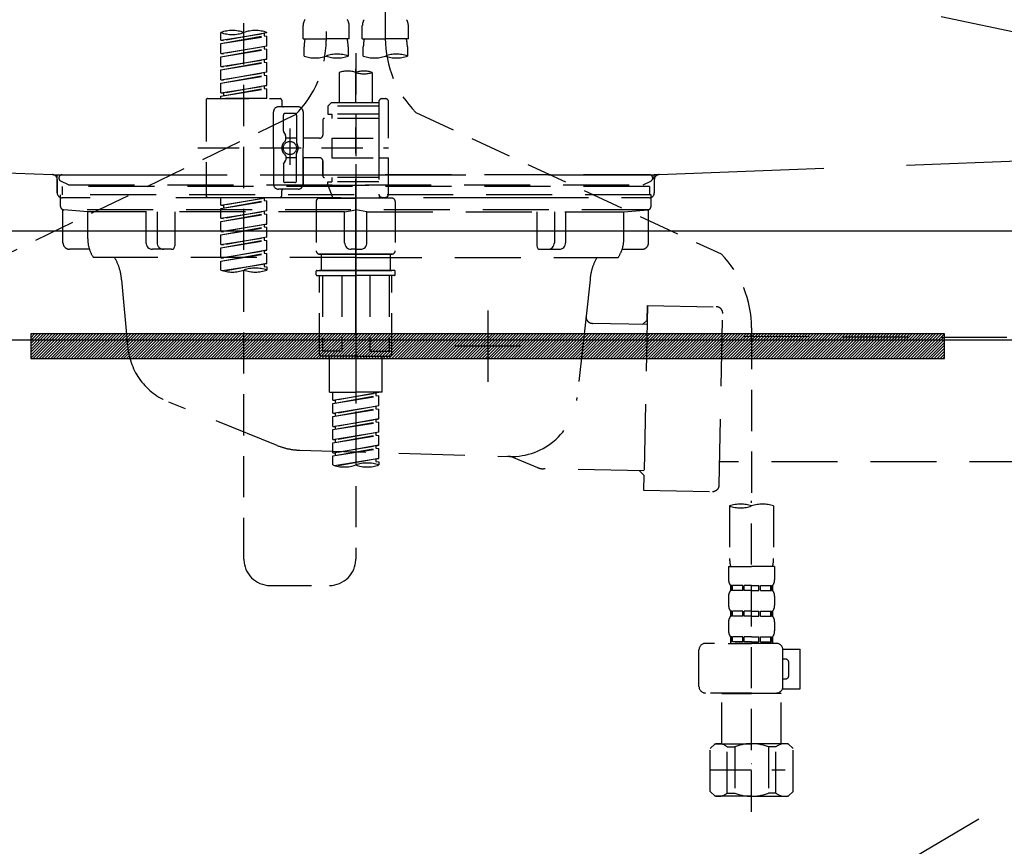
# Model space of a CAD drawing. Extents: x 0 to 26473, y -22065 to -13195.
# Drawn here: x 16818 to 17117, y -19558 to -19308 of the extents above; entities that cross this region are included whole.
import ezdxf

# ---------------------------------------------------------------- set-up
doc = ezdxf.new("R2010")
doc.units = 0
doc.header["$LTSCALE"] = 50
doc.header["$MEASUREMENT"] = 0
for name, pattern in [('CENTER', [2, 1.25, -0.25, 0.25, -0.25]), ('DASHED', [0.75, 0.5, -0.25]), ('HIDDEN', [0.375, 0.25, -0.125]), ('STYLE_01', [1.40625, 0.9375, -0.15625, 0.15625, -0.15625])]:
    doc.linetypes.add(name, pattern=pattern)
doc.layers.get('0').update_dxf_attribs({"linetype": 'CONTINUOUS'})
doc.layers.get('DEFPOINTS').update_dxf_attribs({"color": 146, "linetype": 'CONTINUOUS'})
for name, color, linetype in [('122-扉', 6, 'CONTINUOUS'), ('123-扉向き', 231, 'CENTER'), ('140-パーツ芯', 13, 'CENTER'), ('142-把手', 4, 'CONTINUOUS'), ('150-機器', 8, 'CONTINUOUS'), ('166-寸法B', 11, 'CONTINUOUS')]:
    doc.layers.add(name, color=color, linetype=linetype)
doc.styles.add('KH001', font='txt')
doc.dimstyles.new('KH1xx030', dxfattribs={"dimscale": 30, "dimtxt": 2, "dimasz": 0.6, "dimexe": 0.3, "dimexo": 1.2, "dimgap": 0.5, "dimtad": 3, "dimdec": 1, "dimdsep": 46, "dimlunit": 6, "dimtxsty": 'KH001', "dimblk": 'DOT', "dimcen": 1, "dimdle": 1, "dimclrd": 256, "dimclre": 256, "dimclrt": 256, "dimadec": 0, "dimazin": 0, "dimtfac": 1, "dimtdec": 1, "dimtix": 1, "dimtmove": 2, "dimatfit": 3, "dimldrblk": 'CLOSEDBLANK', "dimfxl": 1, "dimtolj": 1, "dimtzin": 0, "dimlwd": -1, "dimlwe": -1, "dimarcsym": 0})

# ---------------------------------------------------------------- blocks, each defined once
blk = doc.blocks.new('F402_S')
at = {"layer": '150-機器', "color": 13, "linetype": 'DASHED', "ltscale": 0.5}
for p, q in [((8.98, -168.36), (8.98, -49.87)), ((-8.98, -53.83), (-8.98, -168.99)), ((-33.91, -326.25), (-33.91, -88.06)), ((-40.89, -168.94), (-40.89, -166.58)), ((-40.89, -168.94), (-26.93, -166.69)), ((-26.93, -166.69), (-40.04, -169.05)), ((-27.78, -166.84), (-27.78, -167.58)), ((-26.93, -166.69), (-26.93, -166.58)), ((-15.96, -168.48), (-15.96, -164.44)), ((-1.99, -168.48), (-1.99, -164.44)), ((1.99, -168.48), (1.99, -164.44)), ((15.96, -168.48), (15.96, -164.44)), ((-40.89, -169.94), (-27.78, -167.58)), ((-40.89, -169.94), (-26.93, -167.69)), ((-40.89, -168.94), (-40.04, -169.05)), ((-40.89, -172.93), (-40.89, -169.94)), ((-27.78, -167.58), (-26.93, -167.69)), ((-27.78, -167.58), (-26.93, -167.69)), ((-27.78, -167.58), (-26.93, -167.69)), ((-26.93, -170.68), (-26.93, -167.69)), ((-26.93, -170.68), (-26.93, -167.69)), ((-15.96, -168.48), (-8.98, -168.48)), ((-1.99, -168.48), (-8.98, -168.48)), ((1.99, -168.48), (8.98, -168.48)), ((15.96, -168.48), (8.98, -168.48)), ((-40.89, -172.93), (-26.93, -170.68)), ((-40.89, -173.93), (-27.78, -171.57)), ((-40.89, -173.93), (-26.93, -171.68)), ((-40.89, -172.93), (-40.04, -173.04)), ((-26.93, -170.68), (-40.04, -173.04)), ((-27.78, -170.83), (-27.78, -171.57)), ((-27.78, -170.83), (-27.78, -171.57)), ((-27.78, -171.57), (-26.93, -171.68)), ((-27.78, -171.57), (-26.93, -171.68)), ((-26.93, -174.67), (-26.93, -171.68)), ((-26.93, -174.67), (-26.93, -171.68)), ((-15.66, -173.73), (-15.66, -170.91)), ((-2.29, -170.91), (-2.29, -173.73)), ((0, -172.84), (0, -326.25)), ((2.29, -173.73), (2.29, -170.91)), ((15.66, -170.91), (15.66, -173.73)), ((-40.89, -176.92), (-40.89, -173.93)), ((-40.89, -176.92), (-26.93, -174.67)), ((-40.89, -177.92), (-27.78, -175.56)), ((-40.89, -177.92), (-26.93, -175.67)), ((-26.93, -174.67), (-40.04, -177.03)), ((-27.78, -174.8), (-27.78, -175.56)), ((-27.78, -174.82), (-27.78, -175.56)), ((-27.78, -174.82), (-27.78, -175.56)), ((-27.78, -175.56), (-26.93, -175.67)), ((-27.78, -175.56), (-26.93, -175.67)), ((-27.78, -175.56), (-26.93, -175.67)), ((-27.73, -174.8), (-26.93, -174.67)), ((-26.93, -178.66), (-26.93, -175.67)), ((-26.93, -178.66), (-26.93, -175.67)), ((-40.89, -176.92), (-40.04, -177.03)), ((-40.89, -180.91), (-40.89, -177.92)), ((-40.89, -180.91), (-26.93, -178.66)), ((-26.93, -178.66), (-40.04, -181.02)), ((-27.78, -178.81), (-27.78, -179.55)), ((-27.78, -178.81), (-27.78, -179.55)), ((-4.99, -178.69), (-4.99, -187.88)), ((4.99, -178.69), (4.99, -187.88)), ((-40.89, -181.91), (-27.78, -179.55)), ((-40.89, -181.91), (-26.93, -179.65)), ((-40.89, -180.91), (-40.04, -181.02)), ((-40.89, -184.9), (-40.89, -181.91)), ((-27.78, -179.55), (-26.93, -179.65)), ((-27.78, -179.55), (-26.93, -179.65)), ((-26.93, -182.65), (-26.93, -179.65)), ((-26.93, -182.65), (-26.93, -179.65)), ((-40.89, -184.9), (-26.93, -182.65)), ((-40.89, -185.9), (-27.78, -183.54)), ((-40.89, -185.9), (-26.93, -183.64)), ((-40.89, -184.9), (-40.04, -185)), ((-26.93, -182.65), (-40.04, -185)), ((-40.04, -185), (-40.04, -185.75)), ((-27.78, -182.78), (-27.78, -183.54)), ((-27.78, -182.8), (-27.78, -183.54)), ((-27.78, -182.8), (-27.78, -183.54)), ((-27.78, -183.54), (-26.93, -183.64)), ((-27.78, -183.54), (-26.93, -183.64)), ((-27.73, -182.78), (-26.93, -182.65)), ((-26.93, -186.64), (-26.93, -183.64)), ((-26.93, -186.64), (-26.93, -183.64)), ((-45.38, -187.13), (-45.38, -216.06)), ((-44.88, -186.64), (-22.94, -186.64)), ((-40.89, -186.64), (-40.89, -185.9)), ((-26.93, -186.64), (-40.89, -186.64)), ((-22.44, -187.13), (-22.44, -188.63)), ((-7.48, -187.88), (-8.48, -188.88)), ((-4.99, -187.88), (-7.48, -187.88)), ((6.98, -187.88), (-4.99, -187.88)), ((6.98, -187.63), (6.98, -187.88)), ((6.98, -187.88), (6.98, -198.6)), ((7.98, -186.64), (8.98, -186.64)), ((9.97, -198.6), (9.97, -187.63)), ((-24.93, -201.6), (-24.93, -190.63)), ((-17.45, -189.13), (-23.44, -189.13)), ((-15.96, -190.63), (-15.96, -201.6)), ((6.98, -188.88), (-8.48, -188.88)), ((-8.48, -188.88), (-8.48, -191.37)), ((-4.99, -188.68), (-5.04, -188.68)), ((18.19, -190.79), (110.79, -233.73)), ((-18.32, -191.56), (-105.43, -233.7)), ((-21.94, -196.48), (-21.94, -191.62)), ((-18.45, -191.12), (-21.44, -191.12)), ((-17.95, -191.62), (-17.95, -199.92)), ((-9.97, -193.12), (-9.97, -197.66)), ((6.98, -192.62), (-9.47, -192.62)), ((-8.48, -191.37), (-7.23, -191.37)), ((-7.23, -191.37), (-7.23, -192.62)), ((6.98, -191.37), (-7.23, -191.37)), ((-21.87, -196.73), (-21.31, -197.7)), ((-19.95, -195.73), (-19.95, -206.68)), ((-19.95, -196.61), (-19.95, -206.58)), ((-21.24, -199.2), (-21.24, -197.95)), ((-17.95, -198.65), (-21.24, -198.64)), ((-10.97, -198.65), (-15.96, -198.65)), ((-7.23, -198.6), (-7.23, -204.59)), ((-7.23, -198.6), (9.97, -198.6)), ((6.98, -198.6), (6.98, -215.74)), ((-47.83, -201.6), (9.97, -201.6)), ((-24.93, -201.6), (-24.93, -212.57)), ((-15.96, -212.57), (-15.96, -201.6)), ((-21.87, -206.47), (-21.31, -205.49)), ((-21.24, -204), (-21.24, -205.24)), ((-17.95, -204.55), (-21.24, -204.55)), ((-17.95, -211.57), (-17.95, -203.27)), ((-10.97, -204.54), (-15.96, -204.54)), ((-15.96, -204.54), (-15.96, -212.57)), ((-9.97, -205.54), (-9.97, -210.07)), ((-9.97, -210.07), (-9.97, -205.54)), ((-7.23, -204.59), (9.97, -204.59)), ((7.23, -204.59), (9.97, -204.59)), ((9.97, -215.56), (9.97, -204.59)), ((-21.94, -206.72), (-21.94, -211.57)), ((6.98, -210.57), (-9.47, -210.57)), ((-8.48, -211.82), (-7.23, -211.82)), ((-8.48, -212.82), (-8.48, -211.82)), ((-7.23, -210.57), (-7.23, -211.82)), ((6.98, -211.82), (-7.23, -211.82)), ((-17.45, -214.06), (-23.44, -214.06)), ((-22.44, -216.06), (-22.44, -214.56)), ((-17.45, -214.06), (-21.94, -214.06)), ((-18.45, -212.07), (-21.44, -212.07)), ((-8.48, -212.82), (6.98, -212.82)), ((-8.48, -212.82), (-6.99, -216.81)), ((-44.88, -216.56), (-22.94, -216.56)), ((-40.89, -218.92), (-40.89, -216.56)), ((-40.89, -218.92), (-26.93, -216.67)), ((-40.89, -219.92), (-27.78, -217.56)), ((-40.89, -219.92), (-26.93, -217.66)), ((-26.93, -216.67), (-40.04, -219.02)), ((-27.78, -216.82), (-27.78, -217.56)), ((-27.78, -217.56), (-26.93, -217.66)), ((-27.78, -217.56), (-26.93, -217.66)), ((-27.78, -217.56), (-26.93, -217.66)), ((-26.93, -220.66), (-26.93, -217.66)), ((-26.93, -220.66), (-26.93, -217.66)), ((-11.97, -217.8), (-11.97, -232.76)), ((-10.97, -216.81), (0, -216.81)), ((6.99, -216.81), (-6.99, -216.81)), ((10.97, -216.81), (0, -216.81)), ((7.21, -216.2), (6.99, -216.81)), ((7.98, -216.56), (8.98, -216.56)), ((11.97, -217.8), (11.97, -232.76)), ((-40.89, -218.92), (-40.04, -219.02)), ((-40.89, -222.91), (-40.89, -219.92)), ((-40.89, -222.91), (-26.93, -220.66)), ((-40.04, -219.02), (-40.04, -219.77)), ((-26.93, -220.66), (-40.04, -223.01)), ((-27.78, -220.81), (-27.78, -221.55)), ((-27.78, -220.81), (-27.78, -221.55)), ((-40.89, -223.91), (-27.78, -221.55)), ((-40.89, -223.91), (-26.93, -221.65)), ((-40.89, -222.91), (-40.04, -223.01)), ((-27.78, -221.55), (-26.93, -221.65)), ((-27.78, -221.55), (-26.93, -221.65)), ((-26.93, -224.65), (-26.93, -221.65)), ((-26.93, -224.65), (-26.93, -221.65)), ((-40.89, -226.9), (-40.89, -223.91)), ((-40.89, -226.9), (-26.93, -224.65)), ((-40.89, -227.9), (-27.78, -225.54)), ((-40.89, -227.9), (-26.93, -225.64)), ((-26.93, -224.65), (-40.04, -227)), ((-27.78, -224.78), (-27.78, -225.54)), ((-27.78, -224.8), (-27.78, -225.54)), ((-27.78, -224.8), (-27.78, -225.54)), ((-27.78, -225.54), (-26.93, -225.64)), ((-27.78, -225.54), (-26.93, -225.64)), ((-27.78, -225.54), (-26.93, -225.64)), ((-27.73, -224.77), (-26.93, -224.65)), ((-26.93, -228.64), (-26.93, -225.64)), ((-26.93, -228.64), (-26.93, -225.64)), ((-40.89, -226.9), (-40.04, -227)), ((-40.89, -230.89), (-40.89, -227.9)), ((-40.89, -230.89), (-26.93, -228.64)), ((-40.89, -231.88), (-27.78, -229.53)), ((-40.89, -231.88), (-26.93, -229.63)), ((-26.93, -228.64), (-40.04, -230.99)), ((-27.78, -228.79), (-27.78, -229.53)), ((-27.78, -228.79), (-27.78, -229.53)), ((-27.78, -229.53), (-26.93, -229.63)), ((-27.78, -229.53), (-26.93, -229.63)), ((-26.93, -232.62), (-26.93, -229.63)), ((-26.93, -232.62), (-26.93, -229.63)), ((-40.89, -230.89), (-40.04, -230.99)), ((-40.89, -234.88), (-40.89, -231.88)), ((-40.89, -234.88), (-26.93, -232.62)), ((-26.93, -232.62), (-40.04, -234.98)), ((-27.78, -232.76), (-27.78, -233.52)), ((-27.78, -232.78), (-27.78, -233.52)), ((-27.78, -232.78), (-27.78, -233.52)), ((-27.73, -232.75), (-26.93, -232.62)), ((-40.89, -235.87), (-27.78, -233.52)), ((-40.89, -235.87), (-26.93, -233.62)), ((-40.89, -234.88), (-40.04, -234.98)), ((-27.78, -233.52), (-26.93, -233.62)), ((-27.78, -233.52), (-26.93, -233.62)), ((-26.93, -236.61), (-26.93, -233.62)), ((-26.93, -236.61), (-26.93, -233.62)), ((-10.97, -233.76), (0, -233.76)), ((0, -233.76), (-10.97, -233.76)), ((-10.47, -233.76), (-10.47, -238.75)), ((0, -233.75), (-9.8, -233.75)), ((0, -233.75), (9.8, -233.75)), ((10.97, -233.76), (0, -233.76)), ((0, -233.76), (10.97, -233.76)), ((10.47, -233.76), (10.47, -238.75)), ((-40.89, -238.61), (-40.89, -235.87)), ((-40.36, -238.78), (-26.93, -236.61)), ((-26.93, -236.61), (-39.8, -238.93)), ((-27.78, -236.75), (-27.78, -237.51)), ((-27.78, -236.77), (-27.78, -237.51)), ((-27.78, -236.77), (-27.78, -237.51)), ((-27.78, -237.51), (-26.93, -237.61)), ((-27.78, -237.51), (-26.93, -237.61)), ((-27.73, -236.74), (-26.93, -236.61)), ((-26.93, -237.61), (-26.93, -238.61)), ((-11.77, -238.75), (-10.97, -238.75)), ((-10.97, -238.75), (0, -238.75)), ((-10.47, -238.75), (-10.97, -238.75)), ((0, -238.75), (-10.97, -238.75)), ((-10.47, -238.75), (-10.97, -238.75)), ((10.97, -238.75), (0, -238.75)), ((0, -238.75), (10.97, -238.75)), ((10.47, -238.75), (10.97, -238.75)), ((10.47, -238.75), (10.97, -238.75)), ((11.77, -238.75), (10.97, -238.75)), ((-11.97, -240.04), (-11.97, -238.95)), ((-11.77, -240.24), (0, -240.24)), ((-10.97, -264.18), (-10.97, -240.24)), ((-10.11, -240.24), (-10.11, -263.18)), ((-4.26, -240.24), (-4.26, -263.18)), ((11.77, -240.24), (0, -240.24)), ((4.26, -240.24), (4.26, -263.18)), ((10.11, -240.24), (10.11, -263.18)), ((10.97, -264.18), (10.97, -240.24)), ((11.97, -240.04), (11.97, -238.95)), ((120, -256.16), (120, -310.13)), ((0, -264.68), (-10.47, -264.68)), ((-4.26, -263.18), (-10.11, -263.18)), ((-7.98, -275.65), (-7.98, -264.68)), ((0, -264.68), (10.47, -264.68)), ((4.26, -263.18), (10.11, -263.18)), ((7.98, -275.65), (7.98, -264.68)), ((-7.98, -275.65), (0, -275.65)), ((-6.98, -278.01), (-6.98, -275.65)), ((-6.98, -278.01), (6.98, -275.76)), ((-6.98, -279.01), (6.13, -276.65)), ((-6.98, -279.01), (6.98, -276.76)), ((6.98, -275.76), (-6.13, -278.12)), ((7.98, -275.65), (0, -275.65)), ((6.13, -275.91), (6.13, -276.65)), ((6.13, -276.65), (6.98, -276.76)), ((6.13, -276.65), (6.98, -276.76)), ((6.13, -276.65), (6.98, -276.76)), ((6.98, -279.75), (6.98, -276.76)), ((6.98, -279.75), (6.98, -276.76)), ((-6.98, -278.01), (-6.13, -278.12)), ((-6.98, -282), (-6.98, -279.01)), ((-6.98, -282), (6.98, -279.75)), ((-6.13, -278.86), (-6.13, -278.12)), ((6.98, -279.75), (-6.13, -282.11)), ((6.13, -279.9), (6.13, -280.64)), ((6.13, -279.9), (6.13, -280.64)), ((-6.98, -283), (6.13, -280.64)), ((-6.98, -283), (6.98, -280.75)), ((-6.98, -282), (-6.13, -282.11)), ((-6.98, -285.99), (-6.98, -283)), ((-6.13, -282.85), (-6.13, -282.11)), ((6.13, -280.64), (6.98, -280.75)), ((6.13, -280.64), (6.98, -280.75)), ((6.98, -283.74), (6.98, -280.75)), ((6.98, -283.74), (6.98, -280.75)), ((-6.98, -285.99), (6.98, -283.74)), ((-6.98, -286.99), (6.13, -284.63)), ((-6.98, -286.99), (6.98, -284.74)), ((-6.98, -285.99), (-6.13, -286.1)), ((6.98, -283.74), (-6.13, -286.1)), ((-6.13, -286.84), (-6.13, -286.1)), ((6.13, -283.88), (6.13, -284.63)), ((6.13, -283.89), (6.13, -284.63)), ((6.13, -283.89), (6.13, -284.63)), ((6.13, -284.63), (6.98, -284.74)), ((6.13, -284.63), (6.98, -284.74)), ((6.13, -284.63), (6.98, -284.74)), ((6.18, -283.87), (6.98, -283.74)), ((6.98, -287.73), (6.98, -284.74)), ((6.98, -287.73), (6.98, -284.74)), ((-6.98, -289.98), (-6.98, -286.99)), ((-6.98, -289.98), (6.98, -287.73)), ((-6.98, -290.98), (6.13, -288.62)), ((-6.98, -290.98), (6.98, -288.73)), ((6.98, -287.73), (-6.13, -290.09)), ((6.13, -287.88), (6.13, -288.62)), ((6.13, -287.88), (6.13, -288.62)), ((6.13, -288.62), (6.98, -288.73)), ((6.13, -288.62), (6.98, -288.73)), ((6.98, -291.72), (6.98, -288.73)), ((6.98, -291.72), (6.98, -288.73)), ((-6.98, -289.98), (-6.13, -290.09)), ((-6.98, -293.97), (-6.98, -290.98)), ((-6.98, -293.97), (6.98, -291.72)), ((-6.13, -290.83), (-6.13, -290.09)), ((6.98, -291.72), (-6.13, -294.08)), ((6.13, -291.85), (6.13, -292.61)), ((6.13, -291.87), (6.13, -292.61)), ((6.13, -291.87), (6.13, -292.61)), ((6.18, -291.85), (6.98, -291.72)), ((-6.98, -294.97), (6.13, -292.61)), ((-6.98, -294.97), (6.98, -292.72)), ((-6.98, -293.97), (-6.13, -294.08)), ((-6.98, -297.7), (-6.98, -294.97)), ((-6.13, -294.81), (-6.13, -294.08)), ((6.13, -292.61), (6.98, -292.72)), ((6.13, -292.61), (6.98, -292.72)), ((6.98, -295.71), (6.98, -292.72)), ((6.98, -295.71), (6.98, -292.72)), ((-6.45, -297.87), (6.98, -295.71)), ((6.98, -295.71), (-5.89, -298.02)), ((6.13, -295.84), (6.13, -296.6)), ((6.13, -295.86), (6.13, -296.6)), ((6.13, -295.86), (6.13, -296.6)), ((6.13, -296.6), (6.98, -296.7)), ((6.13, -296.6), (6.98, -296.7)), ((6.18, -295.84), (6.98, -295.71)), ((6.98, -296.7), (6.98, -297.7)), ((113.32, -310.13), (113.32, -326.01)), ((120, -402.9), (120, -308.59)), ((126.68, -310.13), (126.68, -326.01)), ((113.02, -328.44), (113.02, -332.48)), ((113.02, -328.44), (120, -328.44)), ((126.98, -328.44), (120, -328.44)), ((126.98, -328.44), (126.98, -332.48)), ((-25.93, -334.22), (-7.98, -334.22)), ((113.62, -334.22), (113.62, -335.72)), ((114.01, -334.22), (113.62, -334.22)), ((114.01, -335.72), (114.01, -334.22)), ((114.2, -335.72), (114.2, -334.22)), ((117.33, -334.22), (114.2, -334.22)), ((117.33, -335.72), (117.33, -334.22)), ((117.79, -335.72), (117.79, -334.22)), ((120, -334.22), (117.79, -334.22)), ((120, -334.22), (122.21, -334.22)), ((122.21, -335.72), (122.21, -334.22)), ((122.67, -335.72), (122.67, -334.22)), ((122.67, -334.22), (125.8, -334.22)), ((125.8, -335.72), (125.8, -334.22)), ((125.99, -335.72), (125.99, -334.22)), ((125.99, -334.22), (126.38, -334.22)), ((126.38, -334.22), (126.38, -335.72)), ((114.01, -335.72), (113.62, -335.72)), ((117.33, -335.72), (114.2, -335.72)), ((120, -335.72), (117.79, -335.72)), ((120, -335.72), (122.21, -335.72)), ((122.67, -335.72), (125.8, -335.72)), ((125.99, -335.72), (126.38, -335.72)), ((113.02, -337.46), (113.02, -340.26)), ((126.98, -337.46), (126.98, -340.26)), ((113.62, -342), (113.62, -343.5)), ((114.01, -342), (113.62, -342)), ((114.01, -343.5), (114.01, -342)), ((114.2, -343.5), (114.2, -342)), ((117.33, -342), (114.2, -342)), ((117.33, -343.5), (117.33, -342)), ((117.79, -343.5), (117.79, -342)), ((120, -342), (117.79, -342)), ((120, -342), (122.21, -342)), ((122.21, -343.5), (122.21, -342)), ((122.67, -343.5), (122.67, -342)), ((122.67, -342), (125.8, -342)), ((125.8, -343.5), (125.8, -342)), ((125.99, -343.5), (125.99, -342)), ((125.99, -342), (126.38, -342)), ((126.38, -342), (126.38, -343.5)), ((113.02, -345.24), (113.02, -348.03)), ((114.01, -343.5), (113.62, -343.5)), ((117.33, -343.5), (114.2, -343.5)), ((120, -343.5), (117.79, -343.5)), ((120, -343.5), (122.21, -343.5)), ((122.67, -343.5), (125.8, -343.5)), ((125.99, -343.5), (126.38, -343.5)), ((126.98, -345.24), (126.98, -348.03)), ((127.48, -351.78), (106.04, -351.78)), ((112.92, -351.78), (120, -351.78)), ((114.01, -349.78), (113.62, -349.78)), ((113.62, -349.78), (113.62, -351.78)), ((114.01, -351.28), (113.62, -351.28)), ((114.01, -351.28), (114.01, -349.78)), ((117.33, -349.78), (114.2, -349.78)), ((114.2, -351.28), (114.2, -349.78)), ((117.33, -351.28), (114.2, -351.28)), ((117.33, -351.28), (117.33, -349.78)), ((120, -349.78), (117.79, -349.78)), ((117.79, -351.28), (117.79, -349.78)), ((120, -351.28), (117.79, -351.28)), ((120, -349.78), (122.21, -349.78)), ((120, -351.28), (122.21, -351.28)), ((122.21, -351.28), (122.21, -349.78)), ((122.67, -349.78), (125.8, -349.78)), ((122.67, -351.28), (122.67, -349.78)), ((122.67, -351.28), (125.8, -351.28)), ((125.8, -351.28), (125.8, -349.78)), ((125.99, -349.78), (126.38, -349.78)), ((125.99, -351.28), (125.99, -349.78)), ((125.99, -351.28), (126.38, -351.28)), ((126.38, -349.78), (126.38, -351.78)), ((104.04, -364.84), (104.04, -353.77)), ((129.46, -353.57), (134.76, -353.57)), ((129.47, -364.84), (129.47, -353.77)), ((134.76, -365.54), (134.76, -353.57)), ((130.27, -356.56), (129.47, -356.56)), ((131.27, -361.55), (131.27, -357.56)), ((129.47, -362.55), (130.27, -362.55)), ((120, -366.84), (106.04, -366.84)), ((111.12, -366.84), (111.02, -366.93)), ((111.02, -366.93), (120, -366.93)), ((111.02, -382.19), (111.02, -366.93)), ((120, -366.84), (127.48, -366.84)), ((128.98, -366.93), (120, -366.93)), ((128.88, -366.84), (128.98, -366.93)), ((128.98, -382.19), (128.98, -366.93)), ((129.35, -365.54), (134.76, -365.54)), ((107.43, -383.69), (108.93, -382.19)), ((107.43, -396.66), (107.43, -383.69)), ((108.93, -382.19), (120, -382.19)), ((110.07, -382.19), (120, -382.19)), ((112.63, -383.19), (114.87, -383.19)), ((112.63, -397.15), (112.63, -383.19)), ((114.87, -383.19), (114.87, -397.15)), ((129.93, -382.19), (120, -382.19)), ((131.07, -382.19), (120, -382.19)), ((127.37, -383.19), (125.13, -383.19)), ((125.13, -383.19), (125.13, -397.15)), ((127.37, -397.15), (127.37, -383.19)), ((132.57, -383.69), (131.07, -382.19)), ((132.57, -396.66), (132.57, -383.69)), ((107.43, -390.17), (130.22, -390.17)), ((120, -388.18), (120.04, -388.18)), ((107.43, -396.66), (108.93, -398.15)), ((132.57, -396.66), (131.07, -398.15)), ((120, -398.15), (108.93, -398.15)), ((112.63, -397.15), (114.87, -397.15)), ((120, -398.15), (131.07, -398.15)), ((127.37, -397.15), (125.13, -397.15))]:
    blk.add_line(p, q, dxfattribs=at)
blk.add_circle((-19.95, -201.6), 1.99, dxfattribs=at)
for centre, radius, start, end in [((-13.11, -164.44), 2.84, 142.1507, 180), ((-4.84, -164.44), 2.84, 0, 37.8493), ((4.84, -164.44), 2.84, 142.1507, 180), ((13.11, -164.44), 2.84, 0, 37.8493), ((-37.4, -176.45), 10.47, 70.5288, 109.4712), ((-37.4, -156.71), 10.47, 250.5288, 289.4712), ((-30.42, -176.45), 10.47, 70.5288, 109.4712), ((-40.89, -168.99), 31.92, 315, 0), ((-5.68, -170.91), 9.97, 165.9301, 180), ((-12.27, -170.91), 9.97, 0, 14.0699), ((12.27, -170.91), 9.97, 165.9301, 180), ((40.89, -168.36), 31.92, 180, 224.6508), ((5.68, -170.91), 9.97, 0, 14.0699), ((-12.32, -164.28), 10.02, 250.5288, 289.4712), ((-5.64, -183.18), 10.02, 70.5288, 109.4712), ((-5.64, -164.28), 10.02, 250.5288, 289.4712), ((5.64, -164.28), 10.02, 250.5288, 289.4712), ((12.32, -183.18), 10.02, 70.5288, 109.4712), ((12.32, -164.28), 10.02, 250.5288, 289.4712), ((-2.49, -185.74), 7.48, 70.5288, 109.4712), ((2.49, -185.74), 7.48, 70.5288, 109.4712), ((2.49, -171.63), 7.48, 250.5288, 289.4712), ((-44.88, -187.13), 0.499, 90, 180), ((-22.94, -187.13), 0.499, 0, 90), ((7.98, -187.63), 0.997, 90, 180), ((8.98, -187.63), 0.997, 0, 90), ((-23.44, -190.63), 1.5, 90, 180), ((-21.94, -188.63), 0.499, 180, 270), ((-17.45, -190.63), 1.5, 0, 90), ((-21.44, -191.62), 0.499, 90, 180), ((-18.45, -191.62), 0.499, 0, 90), ((-9.47, -193.12), 0.499, 90, 180), ((-21.44, -196.48), 0.499, 180, 210), ((-20.03, -201.55), 2.41, 126.0657, 181.0877), ((-21.74, -199.2), 0.499, 306.0657, 0), ((-21.74, -197.95), 0.499, 0, 30), ((-17.45, -199.92), 0.499, 180, 214.0506), ((-10.97, -197.66), 0.997, 270, 0), ((-20.03, -201.64), 2.41, 178.9123, 233.9343), ((-19.87, -201.55), 2.41, 358.9123, 34.0506), ((-19.87, -201.64), 2.41, 325.9494, 1.0877), ((-21.74, -204), 0.499, 0, 53.9343), ((-21.74, -205.24), 0.499, 330, 0), ((-17.45, -203.27), 0.499, 145.9494, 180), ((-10.97, -205.54), 0.997, 0, 90), ((-21.44, -206.72), 0.499, 150, 180), ((-21.44, -211.57), 0.499, 180, 270), ((-18.45, -211.57), 0.499, 270, 0), ((-9.47, -210.07), 0.499, 180, 270), ((-9.47, -210.07), 0.499, 180, 270), ((-23.44, -212.57), 1.5, 180, 270), ((-21.94, -214.56), 0.499, 90, 180), ((-17.45, -212.57), 1.5, 270, 0), ((-17.45, -212.57), 1.5, 270, 0), ((-44.88, -216.06), 0.499, 180, 270), ((-22.94, -216.06), 0.499, 270, 0), ((-10.97, -217.8), 0.997, 90, 180), ((7.98, -215.56), 0.997, 180.0133, 270), ((8.98, -215.56), 0.997, 270, 0), ((10.97, -217.8), 0.997, 0, 90), ((-10.97, -232.76), 0.997, 180, 270), ((10.97, -232.76), 0.997, 270, 0), ((88.08, -256.16), 31.92, 0, 44.6508), ((-37.4, -228.74), 10.47, 250.5288, 289.4712), ((-30.42, -248.48), 10.47, 70.5288, 109.4712), ((-30.42, -228.74), 10.47, 250.5288, 289.4712), ((-11.77, -238.95), 0.199, 90, 180), ((11.77, -238.95), 0.199, 0, 90), ((-11.77, -240.04), 0.199, 180, 270), ((11.77, -240.04), 0.199, 270, 0), ((-10.47, -264.18), 0.499, 180, 270), ((10.47, -264.18), 0.499, 270, 0), ((-3.49, -287.83), 10.47, 250.5288, 289.4712), ((3.49, -307.57), 10.47, 70.5288, 109.4712), ((3.49, -287.83), 10.47, 250.5288, 289.4712), ((116.66, -319.58), 10.02, 70.5288, 109.4712), ((116.66, -300.68), 10.02, 250.5288, 289.4712), ((123.34, -319.58), 10.02, 70.5288, 109.4712), ((-25.93, -326.25), 7.98, 180, 270), ((-7.98, -326.25), 7.98, 270, 0), ((123.29, -326.01), 9.97, 180, 194.0699), ((116.71, -326.01), 9.97, 345.9301, 0), ((115.86, -332.48), 2.84, 180, 217.8493), ((124.14, -332.48), 2.84, 322.1507, 0), ((115.86, -337.46), 2.84, 142.1507, 180), ((124.14, -337.46), 2.84, 0, 37.8493), ((115.86, -340.26), 2.84, 180, 217.8493), ((124.14, -340.26), 2.84, 322.1507, 0), ((115.86, -345.24), 2.84, 142.1507, 180), ((124.14, -345.24), 2.84, 0, 37.8493), ((115.86, -348.03), 2.84, 180, 217.8493), ((124.14, -348.03), 2.84, 322.1507, 0), ((106.04, -353.77), 1.99, 90, 180), ((127.48, -353.77), 1.99, 0, 90), ((130.27, -357.56), 0.997, 0, 90), ((130.27, -361.55), 0.997, 270, 0), ((106.04, -364.84), 1.99, 180.001, 270), ((127.48, -364.84), 1.99, 270, 359.999), ((110.03, -386.08), 3.89, 48.036, 110.221), ((119.97, -396.08), 13.89, 89.864, 111.555), ((120.03, -396.08), 13.89, 68.445, 90.136), ((129.97, -386.08), 3.89, 69.779, 131.964), ((110.03, -394.26), 3.89, 249.779, 311.964), ((120, -384.43), 13.72, 248.018, 270), ((120, -384.43), 13.72, 270, 291.982), ((129.97, -394.26), 3.89, 228.036, 290.221)]:
    blk.add_arc(centre, radius, start, end, dxfattribs=at)
blk = doc.blocks.new('排水ﾄﾗｯﾌﾟ_破線-1')
at = {"layer": '150-機器', "color": 13, "linetype": 'CENTER'}
blk.add_line((0.01, 4.22), (0.01, -102.46), dxfattribs=at)
at = {"layer": '150-機器', "color": 13, "linetype": 'DASHED', "ltscale": 0.8}
for p, q in [((-88.99, 1), (0.01, 1)), ((89.01, 1), (0.01, 1)), ((-87.1, -2.02), (-89.42, -0.9)), ((-88.99, -2.6), (-88.99, -5.1)), ((89.02, -2.6), (-88.99, -2.6)), ((-87.1, -2.02), (87.12, -2.02)), ((87.12, -2.02), (89.45, -0.9)), ((89.02, -2.6), (89.02, -5.1)), ((-89.49, -8.6), (-89.49, -5.1)), ((89.51, -5.1), (-89.49, -5.1)), ((89.51, -8.6), (89.51, -5.1)), ((-88.74, -19.6), (-88.74, -9.6)), ((-81.24, -10.24), (-88.53, -9.6)), ((88.56, -9.6), (-88.53, -9.6)), ((-81.24, -18.45), (-81.24, -10.24)), ((-3.39, -10.24), (-81.24, -10.24)), ((3.41, -10.24), (81.26, -10.24)), ((81.26, -10.24), (88.56, -9.6)), ((81.26, -18.45), (81.26, -10.24)), ((88.76, -19.6), (88.76, -9.6)), ((-80.73, -21.6), (-86.74, -21.6)), ((80.76, -21.6), (86.76, -21.6)), ((0.01, -24.1), (-79.49, -24.1)), ((0.01, -24.1), (79.51, -24.1)), ((-70.98, -30.9), (-69.11, -51.21)), ((71.02, -30.9), (69.81, -41.84)), ((88.4, -38.59), (87.26, -94.58)), ((88.31, -43.06), (88.4, -38.59)), ((88.4, -38.59), (109.29, -39.02)), ((110.19, -93.05), (111.25, -41.06)), ((69.81, -41.84), (67.1, -66.49)), ((88.28, -44.39), (71.76, -44.06)), ((86.95, -44.37), (88.31, -43.06)), ((227.41, -48.49), (111.11, -48.06)), ((-23.78, -81.08), (-56.62, -67.95)), ((-16.94, -82.51), (46.09, -84.37)), ((47.86, -84.75), (55.14, -87.78)), ((206.04, -86.07), (110.34, -86.05)), ((87.38, -88.78), (56.96, -88.16)), ((86.05, -88.76), (87.35, -90.11)), ((87.35, -90.11), (87.26, -94.58)), ((87.26, -94.58), (108.15, -95.01))]:
    blk.add_line(p, q, dxfattribs=at)
at = {"layer": '150-機器', "color": 13, "linetype": 'DASHED', "ltscale": 0.8, "flags": 128}
for points in [[(-88.99, 1, 0.350162), (-89.96, 0.22, 0.350162), (-89.42, -0.9)], [(89.45, -0.9, 0.350162), (89.99, 0.22, 0.350162), (89.01, 1)], [(-89.49, -8.6, 0.198912), (-89.19, -9.31, 0.198912), (-88.49, -9.6)], [(88.51, -9.6, 0.198912), (89.22, -9.31, 0.198912), (89.51, -8.6)], [(-88.74, -19.6, 0.198912), (-88.15, -21.01, 0.198912), (-86.74, -21.6)], [(-81.24, -18.45, 0.075216), (-80.79, -21.41, 0.075216), (-79.49, -24.1)], [(79.51, -24.1, 0.075216), (80.82, -21.41, 0.075216), (81.26, -18.45)], [(86.76, -21.6, 0.198912), (88.18, -21.01, 0.198912), (88.76, -19.6)], [(-70.98, -30.9, 0.059994), (-71.63, -27.37, 0.059994), (-73.1, -24.1)], [(73.13, -24.1, 0.059994), (71.67, -27.37, 0.059994), (71.02, -30.9)], [(111.25, -41.06, 0.198912), (110.7, -39.63, 0.198912), (109.29, -39.02)], [(69.81, -41.84, 0.210515), (70.3, -43.38, 0.210515), (71.76, -44.06)], [(-69.11, -51.21, 0.138146), (-65.22, -61.34, 0.138146), (-56.62, -67.95)], [(45.62, -84.36, 0.195777), (60, -79.8, 0.195777), (67.1, -66.49)], [(-23.78, -81.08, 0.043893), (-20.42, -82.09, 0.043893), (-16.94, -82.51)], [(47.86, -84.75, 0.04562), (46.99, -84.48, 0.04562), (46.09, -84.37)], [(55.14, -87.78, 0.046779), (56.03, -88.06, 0.046779), (56.96, -88.16)], [(108.15, -95.01, 0.198912), (109.58, -94.45, 0.198912), (110.19, -93.05)]]:
    blk.add_lwpolyline(points, format="xyb", dxfattribs=at)
at = {"layer": 'DEFPOINTS', "ltscale": 0.1}
for p, q in [((-63.6, -10.24), (-63.6, -19.6)), ((-60.2, -10.24), (-60.2, -19.6)), ((-54.85, -10.24), (-54.85, -20.6)), ((-3.39, -10.24), (0.01, -9.6)), ((-3.39, -19.6), (-3.39, -10.24)), ((3.41, -10.24), (0.01, -9.6)), ((3.41, -19.6), (3.41, -10.24)), ((54.87, -10.24), (54.87, -20.6)), ((60.23, -10.24), (60.23, -19.6)), ((63.63, -10.24), (63.63, -19.6)), ((-55.85, -21.6), (-61.6, -21.6)), ((0.01, -21.6), (-1.39, -21.6)), ((0.01, -21.6), (1.41, -21.6)), ((55.87, -21.6), (61.63, -21.6))]:
    blk.add_line(p, q, dxfattribs=at)
at = {"layer": 'DEFPOINTS', "ltscale": 0.1, "flags": 128}
for points in [[(-63.6, -19.6, 0.198912), (-63.01, -21.01, 0.198912), (-61.6, -21.6)], [(-60.2, -19.6, 0.198912), (-59.61, -21.01, 0.198912), (-58.2, -21.6)], [(-55.85, -21.6, 0.198912), (-55.14, -21.31, 0.198912), (-54.85, -20.6)], [(-3.39, -19.6, 0.198912), (-2.8, -21.01, 0.198912), (-1.39, -21.6)], [(1.41, -21.6, 0.198912), (2.83, -21.01, 0.198912), (3.41, -19.6)], [(54.87, -20.6, 0.198912), (55.17, -21.31, 0.198912), (55.87, -21.6)], [(58.23, -21.6, 0.198912), (59.64, -21.01, 0.198912), (60.23, -19.6)], [(61.63, -21.6, 0.198912), (63.04, -21.01, 0.198912), (63.63, -19.6)]]:
    blk.add_lwpolyline(points, format="xyb", dxfattribs=at)
blk = doc.blocks.new('P256_277')
at = {"layer": '122-扉'}
h = blk.add_hatch(dxfattribs=at)
h.set_pattern_fill('ANSI31', color=256, scale=5, style=0)
h.set_pattern_definition([(45, (-289683.09336, 26709.8852), (-0.4419417382, 0.4419417382), [])])
h.paths.add_polyline_path([(-138.5, 7.5), (-138.5, 0), (138.5, 0), (138.5, 7.5)])
blk.add_lwpolyline([(-138.5, 7.5), (-138.5, 0), (138.5, 0), (138.5, 7.5)], close=True, dxfattribs=at)
at = {"layer": 'DEFPOINTS', "linetype": 'CENTER'}
for p, q in [((0, 14.55), (0, -7.05)), ((9.91, 3.75), (-9.91, 3.75))]:
    blk.add_line(p, q, dxfattribs=at)
blk = doc.blocks.new('KHB700HL-10_S2')
at = {"layer": '140-パーツ芯', "linetype": 'STYLE_01'}
blk.add_line((0, -258.2), (0, -177.84), dxfattribs=at)
at = {"layer": '150-機器', "color": 161, "linetype": 'HIDDEN', "ltscale": 4}
for p, q in [((-348.55, -200.05), (-91.95, -209.95)), ((91.95, -209.95), (348.55, -200.05)), ((-91.95, -209.95), (-90.5, -210)), ((-91.62, -210), (91.62, -210)), ((-90.5, -211.45), (-90.5, -210)), ((-90.5, -211.45), (-90.5, -215.5)), ((-90.5, -215.5), (-90.5, -211.51)), ((91.95, -209.95), (90.5, -210)), ((90.5, -211.45), (90.5, -210)), ((90.5, -211.45), (90.5, -215.5)), ((90.5, -211.51), (90.5, -215.5)), ((-80.5, -217), (-89, -217)), ((70.5, -217), (-70.5, -217)), ((89, -217), (80.5, -217))]:
    blk.add_line(p, q, dxfattribs=at)
for centre, start, end in [((-92, -211.45), 360, 88.1498), ((92, -211.45), 91.8502, 180), ((-89, -215.5), 180, 270), ((89, -215.5), 270, 0)]:
    blk.add_arc(centre, 1.5, start, end, dxfattribs=at)
blk = doc.blocks.new('_Dot')
at = {"color": 0, "linetype": 'ByBlock', "lineweight": -2}
blk.add_line((-0.5, 0), (-1, 0), dxfattribs=at)
at = {"color": 0, "linetype": 'ByBlock', "const_width": 0.5}
blk.add_lwpolyline([(-0.25, 0, 1), (0.25, 0, 1)], format="xyb", close=True, dxfattribs=at)
blk = doc.blocks.new('*D408')
at = {"layer": '166-寸法B', "transparency": 16777216}
for p, q in [((17629.7, -19386.89), (17629.7, -19368.89)), ((16729.35, -19404.89), (17638.7, -19404.89)), ((17629.7, -19404.89), (17629.7, -20004.89)), ((16666.36, -20004.89), (17638.7, -20004.89)), ((17629.7, -20022.89), (17629.7, -20040.89))]:
    blk.add_line(p, q, dxfattribs=at)
at = {"layer": 'DEFPOINTS', "color": 0, "transparency": 16777216}
for p in [(16693.35, -19404.89), (16630.36, -20004.89), (17629.7, -20004.89)]:
    blk.add_point(p, dxfattribs=at)
at = {"layer": '166-寸法B', "transparency": 16777216, "xscale": 18, "yscale": 18, "zscale": 18}
for p, rotation in [((17629.7, -19404.89), 270), ((17629.7, -20004.89), 90)]:
    blk.add_blockref('_Dot', p, dxfattribs=dict(at, rotation=rotation))
at = {"layer": '166-寸法B', "transparency": 16777216, "char_height": 60, "attachment_point": 5, "rotation": 90, "style": 'KH001'}
for s, insert in [('\\A1;食洗機ｺﾝｾﾝﾄ位置', (17680.94, -19704.89)), ('\\A1;600', (17584.7, -19704.89))]:
    blk.add_mtext(s, dxfattribs=dict(at, insert=insert))
blk = doc.blocks.new('_ClosedBlank')
at = {"color": 0, "linetype": 'ByBlock', "lineweight": -2}
for p, q in [((-1, 0.167), (0, 0)), ((-1, 0.167), (-1, -0.167)), ((0, 0), (-1, -0.167))]:
    blk.add_line(p, q, dxfattribs=at)

msp = doc.modelspace()

# ---------------------------------------------------------------- linework, layer by layer
at = {"layer": '122-扉'}
msp.add_line((16510.36, -19371.89), (17410.36, -19371.89), dxfattribs=at)
at = {"layer": '123-扉向き', "ltscale": 2}
for p, q in [((16510.36, -19184.89), (17410.36, -19371.89)), ((17410.36, -19371.89), (16510.36, -19904.89))]:
    msp.add_line(p, q, dxfattribs=at)

# ---------------------------------------------------------------- block references
at = {"layer": '142-把手'}
msp.add_blockref('P256_277', (16960.36, -19410.64), dxfattribs=at)
at = {"layer": '150-機器'}
for name, p in [('F402_S', (16920.35, -19145.18)), ('KHB700HL-10_S2', (16920.36, -19144.89)), ('排水ﾄﾗｯﾌﾟ_破線-1', (16920.35, -19355.89))]:
    msp.add_blockref(name, p, dxfattribs=at)

# ---------------------------------------------------------------- dimensions: what is measured, and where the dimension line sits
at = {"layer": '166-寸法B'}
dim = msp.add_linear_dim(base=(17629.7, -20004.89), p1=(16693.35, -19404.89), p2=(16630.36, -20004.89), angle=90, text='<>\\X食洗機ｺﾝｾﾝﾄ位置', dimstyle='KH1xx030', dxfattribs=at)
dim.commit()
dim.dimension.update_dxf_attribs({"geometry": '*D408', "text_midpoint": (17629.7, -19704.89)})

doc.saveas('drawing.dxf')
